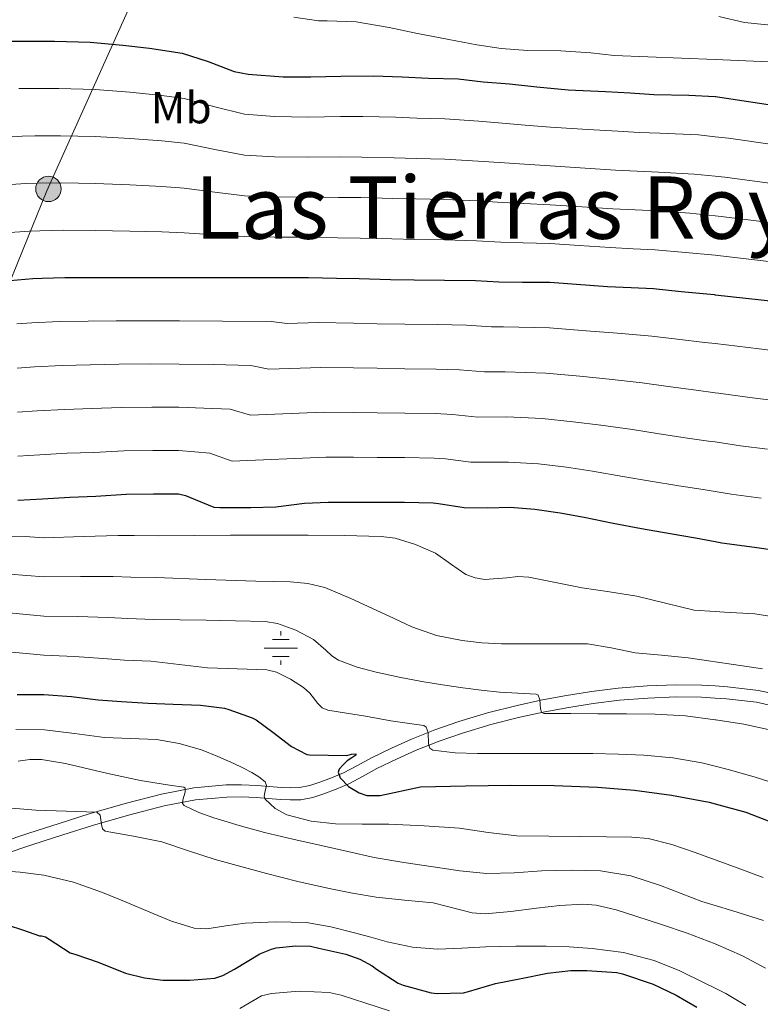
# Model space of a CAD drawing. Extents: x 559779 to 566644, y 728899 to 733587.
# Drawn here: x 561080 to 561246, y 730961 to 731182 of the extents above; entities that cross this region are included whole.
import ezdxf
from ezdxf.enums import TextEntityAlignment as Align

# ---------------------------------------------------------------- set-up
doc = ezdxf.new("R2010")
doc.units = 0
doc.header["$MEASUREMENT"] = 0
doc.linetypes.add('DGN Style 3', pattern=[109.305882, 78.07563, -31.230252])
doc.linetypes.add('DGN Style 7', pattern=[156.15126, 70.268067, -31.230252, 23.422689, -31.230252])
for name, color, linetype in [('Nivel 13', 7, 'Continuous'), ('Nivel 21', 7, 'Continuous'), ('Nivel 32', 7, 'Continuous'), ('Nivel 37', 7, 'Continuous'), ('Nivel 4', 7, 'Continuous'), ('Nivel 45', 7, 'Continuous'), ('Nivel 5', 7, 'Continuous')]:
    doc.layers.add(name, color=color, linetype=linetype)
doc.styles.add('Style-arialn', font='arialn.shx', dxfattribs={"bigfont": 'arialnbig.shx'})
doc.styles.add('Style-times', font='times.shx', dxfattribs={"bigfont": 'timesbig.shx'})

# ---------------------------------------------------------------- blocks, each defined once
blk = doc.blocks.new('5PELE')
at = {"layer": 'Nivel 32', "linetype": 'Continuous', "lineweight": 0}
h = blk.add_hatch(color=9, dxfattribs=at)
edge = h.paths.add_edge_path()
edge.add_arc((0, 0), 2.85, 0, 360)
at = {"layer": 'Nivel 32', "color": 8, "linetype": 'Continuous', "lineweight": 0}
blk.add_circle((0, 0), 2.85, dxfattribs=at)
blk = doc.blocks.new('5NACIE')
at = {"layer": 'Nivel 13', "color": 4, "linetype": 'Continuous', "lineweight": 0, "flags": 128}
for points in [[(0, 2.81), (0, 3.75)], [(-3.75, 0), (3.75, 0)], [(-1.88, 1.88), (1.88, 1.88)], [(-1.88, -1.88), (1.88, -1.88)], [(0, -2.81), (0, -3.75)]]:
    blk.add_lwpolyline(points, dxfattribs=at)

msp = doc.modelspace()

# ---------------------------------------------------------------- linework, layer by layer
at = {"layer": 'Nivel 21', "color": 7, "linetype": 'DGN Style 3', "lineweight": 0}
msp.add_polyline3d([(561075.47, 730996.884, 756.915), (561081.958, 730999.078, 757.793), (561088.696, 731001.269, 758.633), (561095.43, 731003.382, 759.713), (561103.576, 731005.739, 761.684), (561111.734, 731007.83, 763.825), (561118.96, 731009.243, 765.628), (561126.23, 731009.91, 767.441), (561129.689, 731009.921, 768.6), (561133.142, 731009.766, 769.825), (561135.874, 731009.561, 770.002), (561138.566, 731009.35, 770.305), (561140.636, 731009.249, 771.244), (561142.678, 731009.302, 772.209), (561144.957, 731009.733, 773.234), (561147.238, 731010.486, 774.129), (561149.891, 731011.454, 774.7), (561152.534, 731012.582, 775.185), (561155.693, 731014.287, 776.066), (561158.822, 731015.99, 776.929), (561163.299, 731018.158, 778.032), (561167.83, 731020.198, 779.137), (561173.071, 731022.292, 780.493), (561178.406, 731024.134, 781.857), (561184.888, 731026.066, 783.27), (561191.494, 731027.75, 784.465), (561196.809, 731028.913, 785.271), (561202.182, 731029.926, 785.777), (561208.181, 731030.863, 786.066), (561214.214, 731031.606, 786.353), (561220.702, 731032.129, 786.693), (561227.19, 731032.374, 787.041), (561232.982, 731032.32, 787.453), (561235.937, 731032.127, 787.635), (561238.774, 731031.942, 787.809), (561245.721, 731031.132, 787.981), (561252.55, 731029.606, 788.081)], dxfattribs=at)
at = {"layer": 'Nivel 21', "color": 7, "linetype": 'Continuous', "lineweight": 0}
msp.add_polyline3d([(561076.404, 730994.323, 756.915), (561082.816, 730996.491, 757.793), (561089.525, 730998.673, 758.633), (561096.217, 731000.773, 759.713), (561104.293, 731003.109, 761.684), (561112.334, 731005.17, 763.825), (561119.347, 731006.542, 765.628), (561126.359, 731007.185, 767.441), (561129.632, 731007.196, 768.6), (561132.979, 731007.045, 769.825), (561135.666, 731006.844, 770.002), (561138.393, 731006.63, 770.305), (561140.605, 731006.522, 771.244), (561142.968, 731006.583, 772.209), (561145.64, 731007.089, 773.234), (561148.132, 731007.911, 774.129), (561150.894, 731008.919, 774.7), (561153.719, 731010.124, 775.185), (561156.992, 731011.891, 776.066), (561160.068, 731013.565, 776.929), (561164.453, 731015.689, 778.032), (561168.895, 731017.689, 779.137), (561174.022, 731019.737, 780.493), (561179.24, 731021.539, 781.857), (561185.614, 731023.439, 783.27), (561192.122, 731025.098, 784.465), (561197.353, 731026.242, 785.271), (561202.645, 731027.24, 785.777), (561208.558, 731028.164, 786.066), (561214.49, 731028.894, 786.353), (561220.863, 731029.408, 786.693), (561227.229, 731029.648, 787.041), (561232.88, 731029.596, 787.453), (561235.937, 731029.396, 787.646), (561238.527, 731029.227, 787.809), (561245.265, 731028.441, 787.981), (561251.836, 731026.973, 788.081)], dxfattribs=at)
at = {"layer": 'Nivel 32', "color": 6, "linetype": 'DGN Style 7', "lineweight": 0}
msp.add_polyline3d([(561126.338, 731223.698, 875.925), (561106.759, 731189.488, 857.667), (561085.978, 731143.273, 834.194), (561068.982, 731101.608, 814.433), (561049.131, 731056.308, 789.31), (561029.053, 731010.601, 762.066), (561007.031, 730964.06, 744.444), (560987.49, 730915.038, 725.519), (560965.849, 730869.558, 713.171), (560945.998, 730819.915, 700.836), (560937.336, 730799.253, 696.419)], dxfattribs=at)
at = {"layer": 'Nivel 4', "color": 30, "linetype": 'Continuous', "lineweight": 30, "flags": 128}
for points, elevation in [([(561077.122, 731176.883), (561082.354, 731176.899), (561087.666, 731176.883), (561095.682, 731176.643), (561103.058, 731175.987), (561108.994, 731175.331), (561116.306, 731174.179), (561122.178, 731172.307), (561128.002, 731170.035), (561131.138, 731169.475), (561138.978, 731168.851), (561145.234, 731168.851), (561151.938, 731169.011), (561159.298, 731169.075), (561165.698, 731168.883), (561171.618, 731168.579), (561178.322, 731168.419), (561183.874, 731167.779), (561189.826, 731167.283), (561195.922, 731166.595), (561202.962, 731165.939), (561211.394, 731165.539), (561216.866, 731165.235), (561222.194, 731164.931), (561230.066, 731164.739), (561235.937, 731164.472), (561236.05, 731164.467), (561288.85, 731156.451)], 850), ([(561077.634, 731123.171), (561082.818, 731123.555), (561084.946, 731123.667), (561090.002, 731123.827), (561096.818, 731123.827), (561104.61, 731123.827), (561111.81, 731123.827), (561116.818, 731123.827), (561123.65, 731123.827), (561130.322, 731123.827), (561137.09, 731123.827), (561144.722, 731123.827), (561150.962, 731123.667), (561156.066, 731123.555), (561163.122, 731123.347), (561168.434, 731123.267), (561175.218, 731123.251), (561182.194, 731123.107), (561187.442, 731122.867), (561192.706, 731122.771), (561198.834, 731122.739), (561204.834, 731122.291), (561211.842, 731121.827), (561217.122, 731121.555), (561222.146, 731121.347)], 825), ([(561222.146, 731121.347), (561228.354, 731120.659), (561235.714, 731119.971), (561235.937, 731119.947), (561256.594, 731117.715)], 825), ([(561079.49, 731073.795), (561084.978, 731074.131), (561091.106, 731074.483), (561096.946, 731074.739), (561103.794, 731075.139), (561109.938, 731075.267), (561115.49, 731075.235), (561117.074, 731074.899), (561117.97, 731074.483), (561123.458, 731072.291), (561124.818, 731072.195), (561131.746, 731072.211), (561137.346, 731072.355), (561143.81, 731073.123), (561149.122, 731073.411), (561154.818, 731073.411), (561160.114, 731073.411), (561166.242, 731073.395), (561172.674, 731073.251), (561173.906, 731073.059), (561179.634, 731072.195), (561184.93, 731072.067), (561189.97, 731072.259), (561195.49, 731071.811), (561201.17, 731070.995), (561206.546, 731070.019), (561213.042, 731068.675), (561219.426, 731067.475), (561225.842, 731066.307), (561231.586, 731065.395), (561235.937, 731064.558), (561237.49, 731064.259), (561244.802, 731063.283), (561258.706, 731061.267)], 800), ([(561079.33, 731030.227), (561085.314, 731030.227), (561091.474, 731029.763), (561097.458, 731029.027), (561102.69, 731028.627), (561108.674, 731028.243), (561114.354, 731028.003), (561120.466, 731027.795), (561125.842, 731027.107), (561126.85, 731026.819), (561132.05, 731024.947), (561132.914, 731024.483), (561136.706, 731021.731), (561140.866, 731018.547), (561144.338, 731016.707), (561144.882, 731016.627), (561149.082, 731016.571), (561153.282, 731016.515), (561154.369, 731016.8), (561155.282, 731016.883), (561155.298, 731016.576), (561154.395, 731015.97), (561153.394, 731015.299), (561152.397, 731014.357), (561151.57, 731013.411), (561151.358, 731012.744), (561151.784, 731011.459), (561153.682, 731009.544), (561156.082, 731008.099), (561157.798, 731007.552), (561160.799, 731007.513), (561169.826, 731009.443), (561179.954, 731009.71), (561190.082, 731009.859), (561199.81, 731009.758), (561209.538, 731009.427), (561217.873, 731008.703), (561226.178, 731007.571), (561234.593, 731006.019), (561235.937, 731005.653), (561242.882, 731003.763), (561249.213, 731001.315)], 775), ([(561077.09, 730978.515), (561080.69, 730977.275), (561084.29, 730976.035), (561084.802, 730976.035), (561085.698, 730975.811), (561086.466, 730975.299), (561091.186, 730972.211), (561092.482, 730971.827), (561097.506, 730970.083), (561103.65, 730967.651), (561107.874, 730966.579), (561112.002, 730966.067), (561118.066, 730966.035), (561123.634, 730966.515), (561125.49, 730967.139), (561128.098, 730968.563), (561133.778, 730972.003), (561136.354, 730973.043), (561137.458, 730973.315), (561141.874, 730973.779), (561145.122, 730973.699), (561146.994, 730973.267), (561153.074, 730971.907), (561156.21, 730970.771), (561158.978, 730969.283), (561159.97, 730968.547), (561164.834, 730965.363), (561165.906, 730964.931), (561172.194, 730963.187), (561173.554, 730963.075), (561179.49, 730963.235), (561180.61, 730963.523), (561186.69, 730965.315), (561192.402, 730966.419), (561198.306, 730967.635), (561203.57, 730968.259), (561207.138, 730968.243), (561213.89, 730967.795), (561215.154, 730967.507), (561222.05, 730965.139), (561227.234, 730962.691), (561231.874, 730960.019)], 750)]:
    msp.add_lwpolyline(points, dxfattribs=dict(at, elevation=elevation))
at = {"layer": 'Nivel 5', "color": 30, "linetype": 'Continuous', "lineweight": 0, "flags": 128}
for points, elevation in [([(561141.383, 731182.258), (561146.951, 731181.458), (561148.871, 731181.426), (561155.399, 731181.202), (561162.823, 731179.906), (561168.807, 731178.642), (561176.167, 731177.266), (561182.455, 731176.066), (561187.927, 731175.25), (561193.927, 731174.786), (561201.367, 731174.722), (561208.039, 731174.242), (561213.303, 731173.666), (561235.937, 731172.732), (561261.751, 731171.666)], 855), ([(561236.775, 731182.434), (561242.567, 731181.09), (561247.703, 731180.562), (561254.135, 731180.498), (561261.991, 731179.73), (561269.975, 731179.73), (561276.711, 731179.73), (561281.783, 731179.73), (561287.367, 731179.698), (561293.495, 731179.618), (561300.391, 731179.618), (561307.191, 731179.618), (561312.631, 731179.618), (561318.263, 731179.634), (561325.751, 731179.922), (561331.975, 731180.434), (561338.807, 731181.746)], 860), ([(561079.657, 731166.221), (561082.704, 731166.252), (561088.66, 731166.256), (561096.818, 731165.999), (561104.61, 731165.417), (561111.81, 731164.675), (561116.818, 731163.978), (561123.65, 731162.152), (561130.322, 731160.462), (561137.09, 731159.966), (561144.722, 731159.846), (561151.892, 731159.944), (561156.864, 731159.956), (561164.196, 731159.805), (561168.981, 731159.619), (561175.304, 731159.443), (561182.933, 731158.914), (561189.068, 731158.423), (561193.349, 731158.048), (561199.016, 731157.589), (561207.427, 731157.015), (561214.148, 731156.649), (561218.916, 731156.385), (561223.588, 731156.18), (561232.249, 731155.808), (561235.937, 731155.427), (561238.999, 731155.11), (561260.304, 731152.058)], 845), ([(561074.693, 731155.191), (561080.447, 731155.555), (561083.265, 731155.606), (561088.995, 731155.649), (561096.818, 731155.456), (561104.61, 731155.02), (561111.81, 731154.463), (561116.818, 731153.94), (561123.65, 731152.571), (561130.322, 731151.303), (561137.09, 731150.931), (561144.722, 731150.841), (561151.66, 731150.875), (561156.665, 731150.856), (561163.928, 731150.691), (561168.844, 731150.531), (561175.282, 731150.395), (561182.748, 731149.962), (561188.662, 731149.534), (561193.188, 731149.229), (561198.97, 731148.877), (561206.779, 731148.334), (561213.571, 731147.943), (561218.468, 731147.677), (561223.228, 731147.472), (561231.275, 731147.021), (561235.937, 731146.551), (561238.178, 731146.325), (561259.377, 731143.472)], 840), ([(561075.673, 731144.517), (561081.238, 731144.888), (561083.825, 731144.959), (561089.331, 731145.041), (561096.818, 731144.913), (561104.61, 731144.622), (561111.81, 731144.251), (561116.818, 731143.903), (561123.65, 731142.989), (561130.322, 731142.145), (561137.09, 731141.897), (561144.722, 731141.837), (561151.427, 731141.805), (561156.465, 731141.755), (561163.659, 731141.576), (561168.708, 731141.443), (561175.261, 731141.347), (561182.564, 731141.011), (561188.255, 731140.645), (561193.028, 731140.409), (561198.925, 731140.164), (561206.13, 731139.653), (561212.995, 731139.238), (561218.019, 731138.97), (561222.867, 731138.763), (561230.302, 731138.233), (561235.937, 731137.68), (561237.356, 731137.541), (561258.449, 731134.887)], 835), ([(561076.654, 731133.844), (561082.028, 731134.222), (561084.386, 731134.313), (561089.666, 731134.434), (561096.818, 731134.37), (561104.61, 731134.225), (561111.81, 731134.039), (561116.818, 731133.865), (561123.65, 731133.408), (561130.322, 731132.986), (561137.09, 731132.862), (561144.722, 731132.832), (561151.195, 731132.736), (561156.266, 731132.655), (561163.391, 731132.462), (561168.571, 731132.355), (561175.239, 731132.299), (561182.379, 731132.059), (561187.849, 731131.756), (561192.867, 731131.59), (561198.879, 731131.452), (561205.482, 731130.972), (561212.418, 731130.532), (561217.571, 731130.262), (561222.507, 731130.055), (561229.328, 731129.446), (561235.937, 731128.813), (561236.535, 731128.756), (561257.522, 731126.301)], 830), ([(561079.254, 731113.389), (561082.56, 731113.619), (561088.841, 731113.914), (561095.224, 731114.009), (561101.519, 731114.089), (561109.128, 731114.115), (561115.714, 731114.109), (561125.377, 731114.041), (561136.298, 731113.958), (561139.925, 731113.52), (561146.937, 731113.709), (561154.818, 731113.548), (561160.114, 731113.431), (561166.346, 731113.317), (561173.569, 731113.253), (561180.147, 731113.105), (561185.749, 731112.738), (561188.428, 731112.737), (561198.793, 731112.506), (561207.037, 731111.837), (561214.04, 731111.297), (561221.728, 731110.657), (561227.409, 731109.944), (561233.659, 731109.245), (561235.937, 731108.972), (561238.457, 731108.67), (561245.862, 731107.77), (561250.666, 731107.214)], 820), ([(561079.313, 731103.49), (561083.165, 731103.747), (561089.407, 731104.056), (561095.655, 731104.192), (561102.088, 731104.352), (561109.331, 731104.403), (561115.658, 731104.39), (561123.301, 731104.256), (561131.716, 731104.089), (561135.808, 731103.213), (561147.483, 731103.635), (561154.818, 731103.514), (561160.114, 731103.426), (561166.32, 731103.337), (561173.345, 731103.253), (561178.587, 731103.094), (561184.22, 731102.602), (561188.813, 731102.617), (561197.967, 731102.332), (561205.57, 731101.627), (561212.167, 731100.978), (561219.556, 731100.162), (561225.413, 731099.327), (561231.705, 731098.511), (561235.937, 731097.956), (561236.739, 731097.851), (561243.769, 731096.892), (561249.2, 731096.231)], 815), ([(561079.372, 731093.592), (561083.769, 731093.875), (561089.974, 731094.199), (561096.085, 731094.374), (561102.656, 731094.614), (561109.533, 731094.691), (561115.602, 731094.672), (561121.226, 731094.47), (561127.134, 731094.221), (561131.692, 731092.905), (561148.03, 731093.56), (561154.818, 731093.479), (561160.114, 731093.421), (561166.294, 731093.356), (561173.122, 731093.252), (561177.026, 731093.082), (561182.692, 731092.467), (561189.199, 731092.498), (561197.142, 731092.159), (561204.104, 731091.416), (561210.293, 731090.658), (561217.385, 731089.666), (561223.418, 731088.709), (561229.75, 731087.776), (561235.022, 731087.033), (561235.937, 731086.893), (561241.676, 731086.015), (561247.734, 731085.249)], 810), ([(561079.431, 731083.693), (561084.374, 731084.003), (561090.54, 731084.341), (561096.516, 731084.557), (561103.225, 731084.877), (561109.736, 731084.979), (561115.546, 731084.953), (561119.15, 731084.685), (561122.552, 731084.352), (561127.575, 731082.598), (561148.576, 731083.486), (561154.818, 731083.445), (561160.114, 731083.416), (561166.268, 731083.376), (561172.898, 731083.252), (561175.466, 731083.071), (561181.163, 731082.331), (561189.584, 731082.378), (561196.316, 731081.985), (561202.637, 731081.206), (561208.42, 731080.339), (561215.213, 731079.171), (561221.422, 731078.092), (561227.796, 731077.042), (561233.304, 731076.214), (561235.937, 731075.762), (561239.583, 731075.137), (561246.268, 731074.266)], 805), ([(561071.192, 731065.747), (561081.081, 731065.665)], 795), ([(561081.081, 731065.665), (561085.314, 731065.365), (561094.179, 731065.67), (561101.992, 731065.885), (561105.538, 731065.877), (561111.088, 731065.854), (561119.131, 731065.907), (561127.175, 731065.96), (561135.887, 731065.975), (561144.599, 731065.96), (561152.807, 731065.895), (561161.015, 731065.704), (561164.159, 731065.309), (561168.735, 731063.865), (561173.191, 731061.896), (561176.574, 731059.523), (561179.991, 731057.16), (561182.088, 731056.413), (561184.247, 731056.04), (561189.197, 731056.396), (561191.669, 731056.662), (561194.119, 731056.552), (561200.11, 731055.35), (561206.103, 731054.152), (561212.255, 731053.225), (561218.407, 731052.28), (561224.831, 731050.687), (561231.255, 731049.096), (561235.937, 731048.797), (561238.069, 731048.661), (561244.903, 731048.328), (561251.009, 731047.333)], 795), ([(561077.695, 731057.229), (561085.314, 731056.581), (561093.503, 731056.693), (561100.858, 731056.671), (561104.826, 731056.565), (561110.484, 731056.451), (561121.685, 731056.045), (561132.887, 731055.64), (561140.676, 731055.513), (561144.542, 731055.149), (561148.343, 731054.216), (561154.203, 731051.779), (561159.879, 731049.096), (561163.886, 731047.223), (561167.911, 731045.368), (561173.447, 731043.474), (561179.207, 731042.344), (561183.617, 731041.799), (561188.039, 731041.576), (561192.383, 731041.575), (561196.727, 731041.576), (561202.015, 731041.571), (561207.303, 731041.544), (561212.665, 731040.703), (561218.007, 731039.576), (561223.946, 731039.016), (561229.879, 731038.392), (561234.992, 731037.675), (561235.937, 731037.538), (561240.103, 731036.936), (561246.564, 731035.983)], 790), ([(561074.31, 731048.794), (561085.314, 731047.796), (561092.826, 731047.717), (561099.725, 731047.456), (561104.114, 731047.252), (561109.881, 731047.049), (561115.808, 731046.969), (561121.735, 731046.888), (561128.336, 731046.76), (561134.935, 731046.552), (561137.773, 731046.133), (561141.859, 731044.618), (561145.799, 731042.568), (561148.582, 731040.168), (561149.897, 731038.897), (561151.415, 731037.928), (561155.593, 731036.335), (561159.895, 731035.176), (561165.014, 731034.104), (561170.151, 731033.144), (561174.739, 731032.4), (561179.335, 731031.704), (561183.437, 731031.176), (561187.543, 731030.696), (561191.687, 731030.466), (561195.831, 731030.248), (561196.278, 731030.014), (561196.61, 731029.003), (561196.736, 731027.012), (561196.965, 731026.263), (561197.511, 731025.96), (561203.591, 731025.9), (561209.671, 731025.864), (561216.103, 731025.846), (561222.535, 731025.816), (561229.338, 731025.391), (561235.937, 731024.543), (561236.119, 731024.52), (561242.375, 731023.51), (561248.567, 731022.168)], 785), ([(561070.924, 731040.358), (561085.314, 731039.012), (561092.15, 731038.74), (561098.591, 731038.242), (561103.402, 731037.94), (561109.277, 731037.646), (561115.666, 731036.899), (561122.055, 731036.152), (561128.69, 731035.973), (561135.335, 731035.736), (561137.538, 731035.177), (561140.625, 731033.643), (561143.575, 731031.768), (561144.972, 731030.479), (561146.772, 731028.166), (561147.777, 731027.234), (561148.999, 731026.696), (561153.253, 731025.985), (561157.511, 731025.32), (561160.335, 731024.8), (561163.159, 731024.28), (561166.863, 731023.749), (561170.567, 731023.224), (561171.128, 731022.9), (561171.525, 731021.631), (561171.639, 731019.154), (561171.913, 731018.18), (561172.599, 731017.704), (561177.616, 731017.129), (561182.647, 731016.936), (561188.455, 731016.936), (561194.263, 731016.936), (561201.391, 731016.936), (561208.519, 731016.936), (561214.24, 731016.838), (561219.959, 731016.6), (561226.506, 731015.991), (561232.999, 731014.84), (561235.937, 731014.117), (561238.901, 731013.387), (561244.727, 731011.688), (561252.952, 731009.093)], 780), ([(561079.033, 731022.344), (561085.463, 731022.28), (561092.174, 731021.469), (561098.871, 731020.552), (561104.707, 731020.328), (561110.551, 731020.072), (561115.657, 731019.232), (561120.647, 731017.768), (561124.344, 731016.311), (561127.959, 731014.696), (561129.978, 731013.704), (561131.975, 731012.664), (561133.541, 731011.708), (561134.983, 731010.568), (561135.27, 731009.749), (561134.863, 731008.161), (561134.749, 731007.384), (561134.983, 731006.728), (561137.179, 731004.59), (561139.847, 731003.176), (561145.266, 731001.761), (561150.743, 731001.128), (561156.745, 731001.121), (561162.743, 731001.064), (561170.658, 731000.682), (561178.567, 731000.152), (561185.019, 730999.185), (561191.479, 730998.44), (561198.663, 730998.365), (561205.847, 730998.296), (561211.575, 730998.236), (561217.303, 730998.168), (561220.923, 730997.842), (561226.26, 730996.549), (561231.463, 730994.744), (561235.937, 730993.088), (561236.176, 730993), (561240.887, 730991.256), (561246.751, 730989.097)], 770), ([(561079.508, 731015.241), (561082.138, 731015.6), (561084.759, 731015.608), (561090.166, 731014.693), (561095.543, 731013.432), (561099.677, 731012.474), (561103.815, 731011.544), (561107.02, 731010.924), (561110.231, 731010.344), (561113.471, 731009.866), (561116.711, 731009.368), (561117.049, 731009.141), (561117.042, 731008.275), (561116.511, 731006.524), (561116.444, 731005.762), (561116.775, 731005.272), (561120.046, 731003.727), (561123.447, 731002.488), (561129.123, 731000.766), (561134.839, 730999.208), (561141.196, 730997.723), (561147.559, 730996.264), (561153.504, 730994.917), (561159.463, 730993.624), (561166.069, 730992.477), (561172.711, 730991.512), (561178.661, 730990.621), (561184.631, 730990.008), (561190.86, 730990.187), (561197.095, 730990.632), (561203.655, 730990.789), (561210.215, 730990.632), (561217.044, 730989.457), (561223.703, 730987.352), (561228.351, 730985.533), (561232.983, 730983.736), (561235.937, 730982.824), (561239.904, 730981.599), (561246.839, 730979.464)], 765), ([(561076.311, 731004.808), (561079.904, 731004.546), (561083.495, 731004.248), (561090.335, 731004.041), (561097.175, 731003.8), (561097.916, 731003.133), (561098.211, 731001.014), (561098.455, 731000.043), (561099.047, 730999.496)], 760), ([(561099.047, 730999.496), (561105.402, 730998.357), (561111.751, 730997.128), (561117.742, 730995.104), (561123.767, 730993.176), (561129.517, 730991.559), (561135.287, 730990.008), (561142.287, 730988.252), (561149.319, 730986.616), (561154.576, 730985.58), (561159.863, 730984.728), (561166.272, 730984.041), (561172.679, 730983.448), (561178.522, 730981.924), (561181.433, 730981.158), (561184.375, 730980.92), (561190.13, 730981.508), (561195.895, 730982.232), (561201.08, 730982.791), (561206.263, 730983.144), (561209.28, 730982.928), (561213.746, 730981.846), (561218.167, 730980.424), (561223.951, 730978.57), (561229.671, 730976.584), (561235.937, 730974.199), (561235.956, 730974.192), (561242.119, 730971.496), (561247.299, 730968.746)], 760), ([(561070.567, 730990.995), (561080.003, 730990.287), (561085.271, 730989.672), (561091.953, 730988.081), (561098.439, 730985.768), (561103.758, 730983.583), (561109.063, 730981.368), (561113.968, 730979.329), (561119.015, 730977.768), (561121.862, 730977.603), (561126.168, 730978.25), (561130.487, 730978.856), (561137.373, 730979.19), (561144.247, 730979), (561149.671, 730978.046), (561155.031, 730976.728), (561158.695, 730975.697), (561162.375, 730974.68), (561168.028, 730973.5), (561173.735, 730973.016), (561179.109, 730973.264), (561184.487, 730973.56), (561191.255, 730973.683), (561198.023, 730973.72), (561203.209, 730973.539), (561208.391, 730973.144), (561215.393, 730972.255), (561222.263, 730970.504), (561228.069, 730968.135), (561233.687, 730965.4), (561235.937, 730964.301), (561238.399, 730963.098), (561242.871, 730960.392)], 755), ([(561129.255, 730959.73), (561134.135, 730962.578), (561136.407, 730963.074), (561142.567, 730963.618), (561149.335, 730963.298), (561152.023, 730962.706), (561157.591, 730960.93), (561162.903, 730959.17)], 745)]:
    msp.add_lwpolyline(points, dxfattribs=dict(at, elevation=elevation))

# ---------------------------------------------------------------- block references
at = {"layer": 'Nivel 13', "color": 4, "linetype": 'Continuous', "lineweight": 0}
msp.add_blockref('5NACIE', (561138.492, 731040.629, 782.629), dxfattribs=at)
at = {"layer": 'Nivel 32', "color": 8, "linetype": 'Continuous', "lineweight": 0}
msp.add_blockref('5PELE', (561086.322, 731143.702, 834.393), dxfattribs=at)

# ---------------------------------------------------------------- texts
at = {"layer": 'Nivel 37', "color": 92, "linetype": 'Continuous', "lineweight": 0, "style": 'Style-arialn'}
msp.add_text('Mb', height=7, dxfattribs=at).set_placement((561116.136, 731161.925, 843.973), align=Align.MIDDLE_CENTER)
at = {"layer": 'Nivel 45', "color": 7, "linetype": 'Continuous', "lineweight": 0, "style": 'Style-times'}
msp.add_text('Las Tierras Royas', height=14, dxfattribs=at).set_placement((561196, 731139.502, 838.835), align=Align.MIDDLE_CENTER)

doc.saveas('drawing.dxf')
